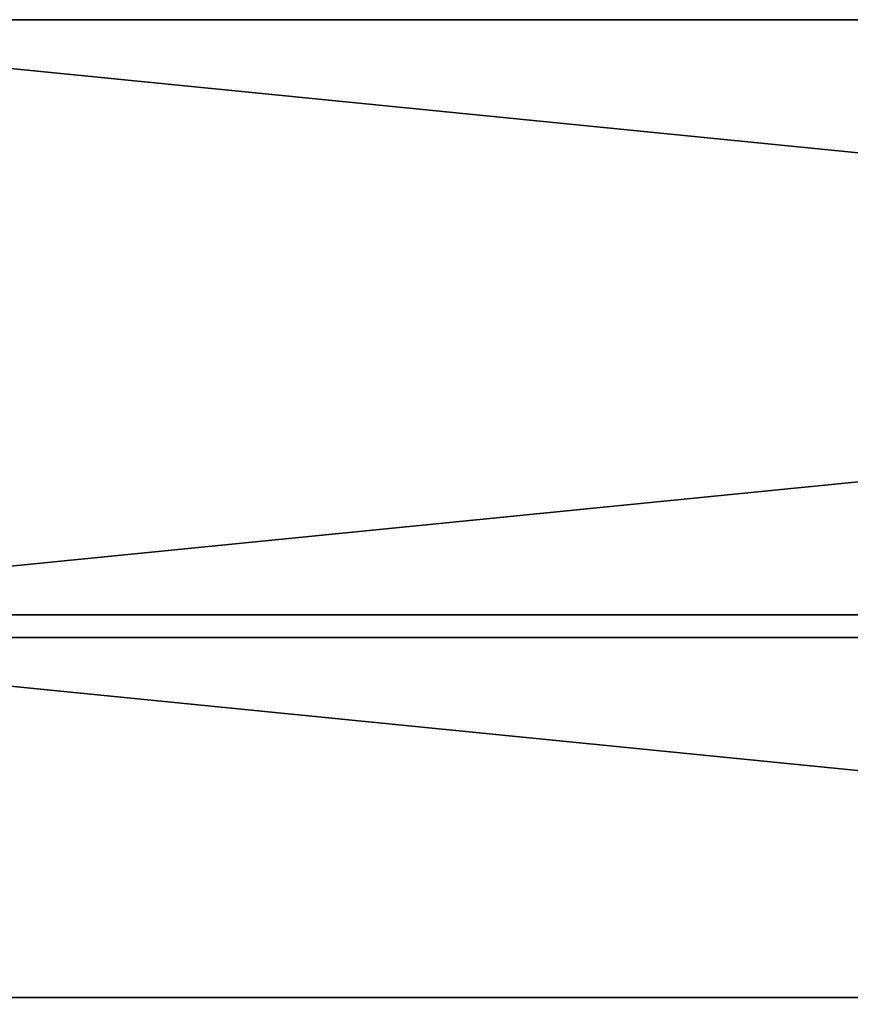
# Model space of a CAD drawing. Extents: x 0 to 60, y 0 to 32.
# Drawn here: x 7.5 to 15, y 7 to 15.9 of the extents above; entities that cross this region are included whole.
import ezdxf

# ---------------------------------------------------------------- set-up
doc = ezdxf.new("R2010")
doc.units = 0
doc.header["$MEASUREMENT"] = 0
doc.layers.get('0').update_dxf_attribs({"linetype": 'CONTINUOUS'})
doc.layers.add('BENCH', color=134, linetype='CONTINUOUS')
doc.layers.add('WOOD', color=134, linetype='CONTINUOUS')

# ---------------------------------------------------------------- blocks, each defined once
blk = doc.blocks.new('COMPONENT_4')
for p, q in [((0, 5.375, 1.4375), (-54, 5.375, 1.4375)), ((0, 5.375), (-54, 5.375)), ((0, 0, 1.4375), (-54, 0, 1.4375)), ((0, 0), (-54, 0))]:
    blk.add_line(p, q)
mesh = blk.add_polyface()
corners = [(0, 0, 1.4375), (-54, 5.375, 1.4375), (-54, 0, 1.4375), (0, 5.375, 1.4375)]
mesh.append_faces([[corners[k] for k in face] for face in [(0, 1, 2), (1, 0, 3)]], dxfattribs={"vtx0": -1})
mesh = blk.add_polyface()
corners = [(0, 5.375), (-54, 0), (-54, 5.375), (0, 0)]
mesh.append_faces([[corners[k] for k in face] for face in [(0, 1, 2), (1, 0, 3)]], dxfattribs={"vtx0": -1})
mesh = blk.add_polyface()
corners = [(-54, 5.375, 1.4375), (0, 5.375), (-54, 5.375), (0, 5.375, 1.4375)]
mesh.append_faces([[corners[k] for k in face] for face in [(0, 1, 2), (1, 0, 3)]], dxfattribs={"vtx0": -1})
mesh = blk.add_polyface()
corners = [(0, 0, 1.4375), (-54, 0), (0, 0), (-54, 0, 1.4375)]
mesh.append_faces([[corners[k] for k in face] for face in [(0, 1, 2), (1, 0, 3)]], dxfattribs={"vtx0": -1})
blk = doc.blocks.new('GROUP_4')
for p, q in [((2, 0, 2.8125), (2, 54, 2.8125)), ((2, 0, 3), (2, 54, 3))]:
    blk.add_line(p, q)
mesh = blk.add_polyface()
corners = [(0, 0, 3), (2, 54, 3), (0, 54, 3), (2, 0, 3)]
mesh.append_faces([[corners[k] for k in face] for face in [(0, 1, 2), (1, 0, 3)]], dxfattribs={"vtx0": -1})
mesh = blk.add_polyface()
corners = [(2, 54, 2.8125), (0.1875, 0, 2.8125), (0.1875, 54, 2.8125), (2, 0, 2.8125)]
mesh.append_faces([[corners[k] for k in face] for face in [(0, 1, 2), (1, 0, 3)]], dxfattribs={"vtx0": -1})
mesh = blk.add_polyface()
corners = [(2, 54, 2.8125), (2, 0, 3), (2, 0, 2.8125), (2, 54, 3)]
mesh.append_faces([[corners[k] for k in face] for face in [(0, 1, 2), (1, 0, 3)]], dxfattribs={"vtx0": -1})

msp = doc.modelspace()

# ---------------------------------------------------------------- block references
at = {"layer": 'BENCH', "color": 250, "extrusion": (0, 0, -1), "zscale": -1, "rotation": 89.99999999999997}
msp.add_blockref('GROUP_4', (-3, 5.1003, -13.696), dxfattribs=at)
at = {"layer": 'WOOD', "color": 33}
for p in [(57, 10.5534, 16.696), (57, 4.9753, 16.696)]:
    msp.add_blockref('COMPONENT_4', p, dxfattribs=at)

doc.saveas('drawing.dxf')
